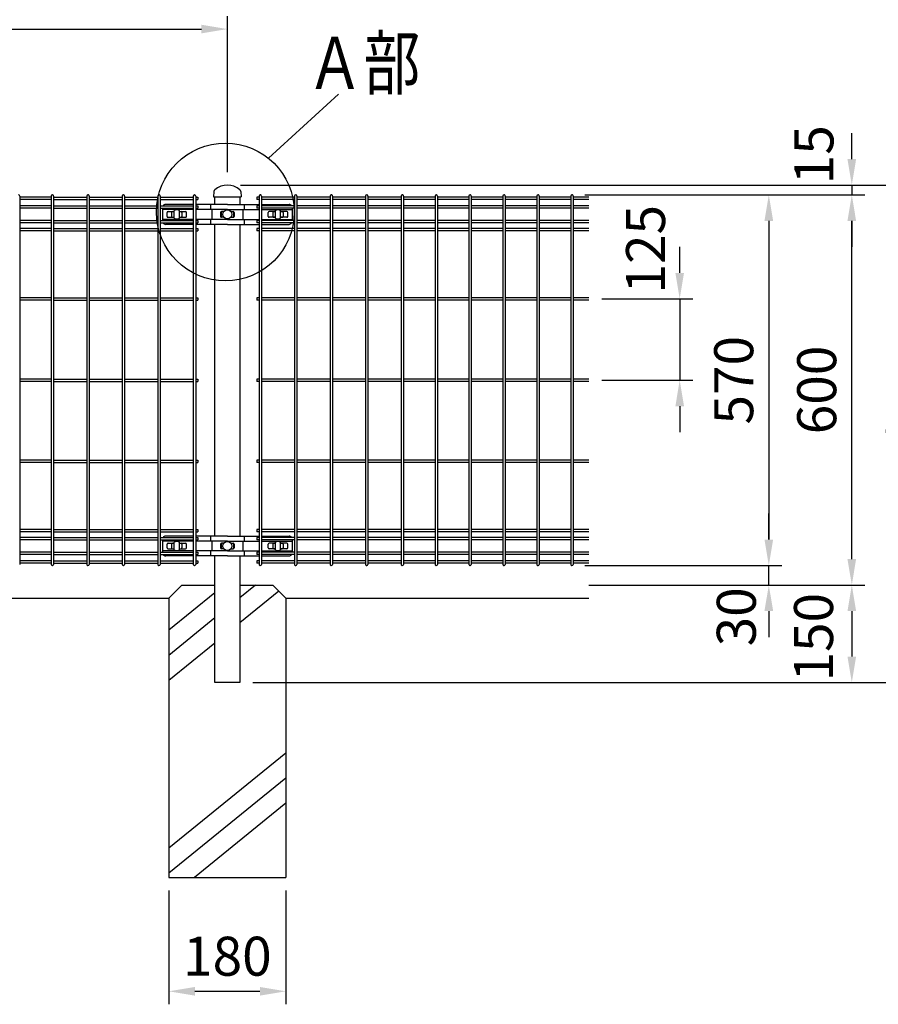
# Model space of a CAD drawing. Units: millimetres. Extents: x 1 to 7315, y 1 to 5280.
# Drawn here: x 2561 to 3881, y 2986 to 4500 of the extents above; entities that cross this region are included whole.
import ezdxf

# ---------------------------------------------------------------- set-up
doc = ezdxf.new("R2010")
doc.units = ezdxf.units.MM
doc.header["$LTSCALE"] = 200
doc.header["$PDMODE"] = 33
doc.header["$PDSIZE"] = 5
for name, color, linetype in [('HOJO', 8, 'Continuous'), ('MOJI', 6, 'Continuous'), ('SAISEN', 7, 'Continuous'), ('SJC', 1, 'Continuous'), ('SJC2', 7, 'Continuous'), ('SUNPOU', 4, 'Continuous')]:
    doc.layers.add(name, color=color, linetype=linetype)
doc.styles.add('EXT08', font='ROMANS', dxfattribs={"width": 0.8, "bigfont": 'EXTFONT'})
doc.styles.get("Standard").update_dxf_attribs({"font": 'arial.ttf'})
doc.dimstyles.new('SJC', dxfattribs={"dimtxt": 0.18, "dimasz": 0.18, "dimexe": 0.18, "dimexo": 0.0625, "dimgap": 0.09, "dimtad": 0, "dimtih": 1, "dimtoh": 1, "dimdec": 4, "dimzin": 0, "dimdsep": 46, "dimtxsty": 'Standard', "dimcen": 0.09, "dimadec": 0, "dimazin": 0, "dimtfac": 1, "dimtdec": 4, "dimtofl": 0, "dimtmove": 0, "dimatfit": 3, "dimfxl": 1, "dimtolj": 1, "dimtzin": 0, "dimarcsym": 0})

# ---------------------------------------------------------------- blocks, each defined once
blk = doc.blocks.new('*D15')
at = {"layer": 'DEFPOINTS', "color": 0}
for p in [(2880, 4485.5), (880, 4245.5), (2880, 4245.5)]:
    blk.add_point(p, dxfattribs=at)
at = {"layer": 'SUNPOU', "color": 0, "lineweight": -2}
for p, q in [((880, 4265.5), (880, 4505.5)), ((2880, 4265.5), (2880, 4505.5)), ((920, 4485.5), (2840, 4485.5))]:
    blk.add_line(p, q, dxfattribs=at)
at = {"layer": 'SUNPOU', "color": 0}
for points in [[(920, 4492.2), (920, 4478.9), (880, 4485.5)], [(2840, 4492.2), (2840, 4478.9), (2880, 4485.5)]]:
    blk.add_solid(points, dxfattribs=at)
at = {"layer": 'SUNPOU', "color": 0, "insert": (1880, 4539.5), "char_height": 60, "attachment_point": 5, "style": 'EXT08'}
blk.add_mtext('\\A1;2000', dxfattribs=at)
blk = doc.blocks.new('*D17')
at = {"layer": 'DEFPOINTS', "color": 0}
for p in [(3410.1, 4230.5), (3410.1, 3660.5), (3712.9, 3660.5)]:
    blk.add_point(p, dxfattribs=at)
at = {"layer": 'SUNPOU', "color": 0, "lineweight": -2}
for p, q in [((3430.1, 4230.5), (3732.9, 4230.5)), ((3712.9, 4190.5), (3712.9, 3700.5)), ((3430.1, 3660.5), (3732.9, 3660.5))]:
    blk.add_line(p, q, dxfattribs=at)
at = {"layer": 'SUNPOU', "color": 0}
for points in [[(3706.2, 4190.5), (3719.6, 4190.5), (3712.9, 4230.5)], [(3706.2, 3700.5), (3719.6, 3700.5), (3712.9, 3660.5)]]:
    blk.add_solid(points, dxfattribs=at)
at = {"layer": 'SUNPOU', "color": 0, "insert": (3658.9, 3945.5), "char_height": 60, "attachment_point": 5, "rotation": 90, "style": 'EXT08'}
blk.add_mtext('\\A1;570', dxfattribs=at)
blk = doc.blocks.new('*D18')
at = {"layer": 'DEFPOINTS', "color": 0}
for p in [(3410.1, 4230.5), (3840.6, 4230.5), (3416.2, 3630.5)]:
    blk.add_point(p, dxfattribs=at)
at = {"layer": 'SUNPOU', "color": 0, "lineweight": -2}
for p, q in [((3430.1, 4230.5), (3860.6, 4230.5)), ((3840.6, 3670.5), (3840.6, 4190.5)), ((3436.2, 3630.5), (3860.6, 3630.5))]:
    blk.add_line(p, q, dxfattribs=at)
at = {"layer": 'SUNPOU', "color": 0}
for points in [[(3833.9, 4190.5), (3847.2, 4190.5), (3840.6, 4230.5)], [(3833.9, 3670.5), (3847.2, 3670.5), (3840.6, 3630.5)]]:
    blk.add_solid(points, dxfattribs=at)
at = {"layer": 'SUNPOU', "color": 0, "insert": (3786.6, 3930.5), "char_height": 60, "attachment_point": 5, "rotation": 90, "style": 'EXT08'}
blk.add_mtext('\\A1;600', dxfattribs=at)
blk = doc.blocks.new('*D19')
at = {"layer": 'DEFPOINTS', "color": 0}
for p in [(2880, 4245.5), (3977.7, 4245.5), (2899.1, 3480.5)]:
    blk.add_point(p, dxfattribs=at)
at = {"layer": 'SUNPOU', "color": 0, "lineweight": -2}
for p, q in [((2900, 4245.5), (3997.7, 4245.5)), ((3977.7, 3520.5), (3977.7, 4205.5)), ((2919.1, 3480.5), (3997.7, 3480.5))]:
    blk.add_line(p, q, dxfattribs=at)
at = {"layer": 'SUNPOU', "color": 0}
for points in [[(3971, 4205.5), (3984.3, 4205.5), (3977.7, 4245.5)], [(3971, 3520.5), (3984.3, 3520.5), (3977.7, 3480.5)]]:
    blk.add_solid(points, dxfattribs=at)
at = {"layer": 'SUNPOU', "color": 0, "insert": (3923.7, 3863), "char_height": 60, "attachment_point": 5, "rotation": 90, "style": 'EXT08'}
blk.add_mtext('\\A1;765', dxfattribs=at)
blk = doc.blocks.new('*D20')
at = {"layer": 'DEFPOINTS', "color": 0}
for p in [(2880, 4245.5), (3410.1, 4230.5), (3840.6, 4230.5)]:
    blk.add_point(p, dxfattribs=at)
at = {"layer": 'SUNPOU', "color": 0, "lineweight": -2}
for p, q in [((3840.6, 4285.5), (3840.6, 4325.5)), ((2900, 4245.5), (3860.6, 4245.5)), ((3840.6, 4245.5), (3840.6, 4230.5)), ((3430.1, 4230.5), (3860.6, 4230.5)), ((3840.6, 4190.5), (3840.6, 4150.5))]:
    blk.add_line(p, q, dxfattribs=at)
at = {"layer": 'SUNPOU', "color": 0}
for points in [[(3833.9, 4285.5), (3847.2, 4285.5), (3840.6, 4245.5)], [(3833.9, 4190.5), (3847.2, 4190.5), (3840.6, 4230.5)]]:
    blk.add_solid(points, dxfattribs=at)
at = {"layer": 'SUNPOU', "color": 0, "insert": (3782.3, 4292.3), "char_height": 60, "attachment_point": 5, "rotation": 90, "style": 'EXT08'}
blk.add_mtext('\\A1;15', dxfattribs=at)
blk = doc.blocks.new('*D21')
at = {"layer": 'DEFPOINTS', "color": 0}
for p in [(3410.1, 3660.5), (3712.9, 3660.5), (3416.2, 3630.5)]:
    blk.add_point(p, dxfattribs=at)
at = {"layer": 'SUNPOU', "color": 0, "lineweight": -2}
for p, q in [((3712.9, 3700.5), (3712.9, 3740.5)), ((3430.1, 3660.5), (3732.9, 3660.5)), ((3712.9, 3630.5), (3712.9, 3660.5)), ((3436.2, 3630.5), (3732.9, 3630.5)), ((3712.9, 3590.5), (3712.9, 3550.5))]:
    blk.add_line(p, q, dxfattribs=at)
at = {"layer": 'SUNPOU', "color": 0}
for points in [[(3706.2, 3700.5), (3719.6, 3700.5), (3712.9, 3660.5)], [(3706.2, 3590.5), (3719.6, 3590.5), (3712.9, 3630.5)]]:
    blk.add_solid(points, dxfattribs=at)
at = {"layer": 'SUNPOU', "color": 0, "insert": (3662.9, 3581.6), "char_height": 60, "attachment_point": 5, "rotation": 90, "style": 'EXT08'}
blk.add_mtext('\\A1;30', dxfattribs=at)
blk = doc.blocks.new('*D22')
at = {"layer": 'DEFPOINTS', "color": 0}
for p in [(3416.2, 3630.5), (2899.1, 3480.5), (3840.6, 3480.5)]:
    blk.add_point(p, dxfattribs=at)
at = {"layer": 'SUNPOU', "color": 0, "lineweight": -2}
for p, q in [((3436.2, 3630.5), (3860.6, 3630.5)), ((3840.6, 3590.5), (3840.6, 3520.5)), ((2919.1, 3480.5), (3860.6, 3480.5))]:
    blk.add_line(p, q, dxfattribs=at)
at = {"layer": 'SUNPOU', "color": 0}
for points in [[(3833.9, 3590.5), (3847.2, 3590.5), (3840.6, 3630.5)], [(3833.9, 3520.5), (3847.2, 3520.5), (3840.6, 3480.5)]]:
    blk.add_solid(points, dxfattribs=at)
at = {"layer": 'SUNPOU', "color": 0, "insert": (3781.7, 3550.3), "char_height": 60, "attachment_point": 5, "rotation": 90, "style": 'EXT08'}
blk.add_mtext('\\A1;150', dxfattribs=at)
blk = doc.blocks.new('*D23')
at = {"layer": 'DEFPOINTS', "color": 0}
for p in [(2790, 3180.5), (2970, 3180.5), (2970, 3005.7)]:
    blk.add_point(p, dxfattribs=at)
at = {"layer": 'SUNPOU', "color": 0, "lineweight": -2}
for p, q in [((2790, 3160.5), (2790, 2985.7)), ((2970, 3160.5), (2970, 2985.7)), ((2830, 3005.7), (2930, 3005.7))]:
    blk.add_line(p, q, dxfattribs=at)
at = {"layer": 'SUNPOU', "color": 0}
for points in [[(2830, 3012.4), (2830, 2999.1), (2790, 3005.7)], [(2930, 3012.4), (2930, 2999.1), (2970, 3005.7)]]:
    blk.add_solid(points, dxfattribs=at)
at = {"layer": 'SUNPOU', "color": 0, "insert": (2880, 3059.7), "char_height": 60, "attachment_point": 5, "style": 'EXT08'}
blk.add_mtext('\\A1;180', dxfattribs=at)
blk = doc.blocks.new('*D28')
at = {"layer": 'DEFPOINTS', "color": 0}
for p in [(3436.2, 4070.5), (3436.2, 3945.5), (3575.8, 3945.5)]:
    blk.add_point(p, dxfattribs=at)
at = {"layer": 'SUNPOU', "color": 0, "lineweight": -2}
for p, q in [((3575.8, 4110.5), (3575.8, 4150.5)), ((3456.2, 4070.5), (3595.8, 4070.5)), ((3575.8, 4070.5), (3575.8, 3945.5)), ((3456.2, 3945.5), (3595.8, 3945.5)), ((3575.8, 3905.5), (3575.8, 3865.5))]:
    blk.add_line(p, q, dxfattribs=at)
at = {"layer": 'SUNPOU', "color": 0}
for points in [[(3569.2, 4110.5), (3582.5, 4110.5), (3575.8, 4070.5)], [(3569.2, 3905.5), (3582.5, 3905.5), (3575.8, 3945.5)]]:
    blk.add_solid(points, dxfattribs=at)
at = {"layer": 'SUNPOU', "color": 0, "insert": (3523.3, 4146.9), "char_height": 60, "attachment_point": 5, "rotation": 90, "style": 'EXT08'}
blk.add_mtext('\\A1;125', dxfattribs=at)

msp = doc.modelspace()

# ---------------------------------------------------------------- linework, layer by layer
at = {"layer": 'HOJO'}
for p, q in [((2810.002, 3630.52), (2790.002, 3610.52)), ((2810.002, 3630.52), (2860.952, 3630.52)), ((2899.052, 3630.52), (2950.002, 3630.52)), ((2923.261, 3630.52), (2899.052, 3610.846)), ((2959.339, 3621.182), (2899.052, 3572.188)), ((2970.002, 3610.52), (2950.002, 3630.52)), ((970.002, 3610.52), (2790.002, 3610.52)), ((2860.952, 3618.54), (2790.002, 3560.881)), ((2790.002, 3610.52), (2790.002, 3180.52)), ((2970.002, 3610.52), (2970.002, 3180.52)), ((2970.002, 3610.52), (3436.219, 3610.52)), ((2860.952, 3579.883), (2790.002, 3522.223)), ((2860.952, 3541.225), (2790.002, 3483.566)), ((2970.002, 3372.131), (2790.002, 3225.849)), ((2970.002, 3333.474), (2790.002, 3187.192)), ((2970.002, 3294.816), (2829.36, 3180.52)), ((2790.002, 3180.52), (2970.002, 3180.52))]:
    msp.add_line(p, q, dxfattribs=at)
at = {"layer": 'MOJI'}
for p, q in [((2798.182, 4194.775), (2798.182, 4206.264)), ((2806.182, 4194.775), (2806.182, 4206.264)), ((2953.822, 4194.775), (2953.822, 4206.264)), ((2961.822, 4194.775), (2961.822, 4206.264)), ((2798.182, 3684.775), (2798.182, 3696.264)), ((2806.182, 3684.775), (2806.182, 3696.264)), ((2953.822, 3684.775), (2953.822, 3696.264)), ((2961.822, 3684.775), (2961.822, 3696.264))]:
    msp.add_line(p, q, dxfattribs=at)
for centre in [(2880.002, 4200.52), (2880.002, 3690.52)]:
    msp.add_circle(centre, 7, dxfattribs=at)
for centre, start, end in [((2802.182, 4200.52), 55.150095, 124.849905), ((2802.182, 4200.52), 235.150095, 304.849905), ((2957.822, 4200.52), 55.150095, 124.849905), ((2957.822, 4200.52), 235.150095, 304.849905), ((2802.182, 3690.52), 55.150095, 124.849905), ((2957.822, 3690.52), 55.150095, 124.849905), ((2802.182, 3690.52), 235.150095, 304.849905), ((2957.822, 3690.52), 235.150095, 304.849905)]:
    msp.add_arc(centre, 7, start, end, dxfattribs=at)
at = {"layer": 'SAISEN'}
for p, q in [((2794.182, 4203.52), (2794.182, 4197.52)), ((2795.682, 4205.02), (2798.182, 4205.02)), ((2795.682, 4196.02), (2798.182, 4196.02)), ((2806.182, 4205.02), (2808.682, 4205.02)), ((2806.182, 4196.02), (2808.682, 4196.02)), ((2810.182, 4203.52), (2810.182, 4197.52)), ((2949.822, 4203.52), (2949.822, 4197.52)), ((2951.322, 4205.02), (2953.822, 4205.02)), ((2951.322, 4196.02), (2953.822, 4196.02)), ((2961.822, 4205.02), (2964.322, 4205.02)), ((2961.822, 4196.02), (2964.322, 4196.02)), ((2965.822, 4203.52), (2965.822, 4197.52)), ((2795.682, 3695.02), (2798.182, 3695.02)), ((2806.182, 3695.02), (2808.682, 3695.02)), ((2951.322, 3695.02), (2953.822, 3695.02)), ((2961.822, 3695.02), (2964.322, 3695.02)), ((2794.182, 3693.52), (2794.182, 3687.52)), ((2795.682, 3686.02), (2798.182, 3686.02)), ((2806.182, 3686.02), (2808.682, 3686.02)), ((2810.182, 3693.52), (2810.182, 3687.52)), ((2949.822, 3693.52), (2949.822, 3687.52)), ((2951.322, 3686.02), (2953.822, 3686.02)), ((2961.822, 3686.02), (2964.322, 3686.02)), ((2965.822, 3693.52), (2965.822, 3687.52))]:
    msp.add_line(p, q, dxfattribs=at)
for centre, start, end in [((2795.682, 4203.52), 90, 180), ((2795.682, 4197.52), 180, 270), ((2808.682, 4203.52), 0, 90), ((2808.682, 4197.52), 270, 0), ((2951.322, 4203.52), 90, 180), ((2951.322, 4197.52), 180, 270), ((2964.322, 4203.52), 0, 90), ((2964.322, 4197.52), 270, 0), ((2795.682, 3693.52), 90, 180), ((2808.682, 3693.52), 0, 90), ((2951.322, 3693.52), 90, 180), ((2964.322, 3693.52), 0, 90), ((2795.682, 3687.52), 180, 270), ((2808.682, 3687.52), 270, 0), ((2951.322, 3687.52), 180, 270), ((2964.322, 3687.52), 270, 0)]:
    msp.add_arc(centre, 1.5, start, end, dxfattribs=at)
at = {"layer": 'SJC'}
for p, q in [((2560.532, 4228.72), (2560.532, 3662.32)), ((2609.146, 4226.92), (2560.532, 4226.92)), ((2609.146, 4228.72), (2609.146, 3662.32)), ((2610.946, 4230.52), (2610.946, 4230.52)), ((2612.746, 4228.72), (2612.746, 3662.32)), ((2612.746, 4226.92), (2663.771, 4226.92)), ((2663.771, 4228.72), (2663.771, 3662.32)), ((2665.571, 4230.52), (2665.571, 4230.52)), ((2667.371, 4228.72), (2667.371, 3662.32)), ((2667.371, 4226.92), (2718.396, 4226.92)), ((2718.396, 4228.72), (2718.396, 3662.32)), ((2720.196, 4230.52), (2720.196, 4230.52)), ((2721.996, 4228.72), (2721.996, 3662.32)), ((2721.996, 4226.92), (2773.021, 4226.92)), ((2773.021, 4228.72), (2773.021, 3662.32)), ((2774.821, 4230.52), (2774.821, 4230.52)), ((2776.621, 4228.72), (2776.621, 3662.32)), ((2776.621, 4226.92), (2827.646, 4226.92)), ((2827.646, 4228.72), (2827.646, 3662.32)), ((2829.446, 4230.52), (2829.446, 4230.52)), ((2831.246, 4228.72), (2831.246, 3662.32)), ((2831.246, 4226.92), (2834.446, 4226.92)), ((2834.446, 4226.92), (2834.446, 4223.32)), ((2859.243, 4235.641), (2858.702, 4227.52)), ((2858.702, 4227.52), (2901.302, 4227.52)), ((2860.952, 4215.833), (2860.952, 4227.52)), ((2860.952, 4227.52), (2899.052, 4227.52)), ((2899.052, 4227.52), (2899.052, 4215.833)), ((2900.76, 4235.641), (2901.302, 4227.52)), ((2925.562, 4226.92), (2925.562, 4223.32)), ((2928.762, 4226.92), (2925.562, 4226.92)), ((2928.762, 4228.72), (2928.762, 3662.32)), ((2930.562, 4230.52), (2930.562, 4230.52)), ((2932.362, 4228.72), (2932.362, 3662.32)), ((2983.387, 4226.92), (2932.362, 4226.92)), ((2983.387, 4228.72), (2983.387, 3662.32)), ((2985.187, 4230.52), (2985.187, 4230.52)), ((2986.987, 4228.72), (2986.987, 3662.32)), ((3038.012, 4226.92), (2986.987, 4226.92)), ((3038.012, 4228.72), (3038.012, 3662.32)), ((3039.812, 4230.52), (3039.812, 4230.52)), ((3041.612, 4228.72), (3041.612, 3662.32)), ((3092.637, 4226.92), (3041.612, 4226.92)), ((3092.637, 4228.72), (3092.637, 3662.32)), ((3094.437, 4230.52), (3094.437, 4230.52)), ((3096.237, 4228.72), (3096.237, 3662.32)), ((3147.262, 4226.92), (3096.237, 4226.92)), ((3147.262, 4228.72), (3147.262, 3662.32)), ((3149.062, 4230.52), (3149.062, 4230.52)), ((3150.862, 4228.72), (3150.862, 3662.32)), ((3199.476, 4226.92), (3150.862, 4226.92)), ((3199.472, 4228.72), (3199.472, 3662.32)), ((3201.272, 4230.52), (3201.272, 4230.52)), ((3203.072, 4228.72), (3203.072, 3662.32)), ((3251.686, 4226.92), (3203.072, 4226.92)), ((3251.682, 4228.72), (3251.682, 3662.32)), ((3253.482, 4230.52), (3253.482, 4230.52)), ((3255.282, 4228.72), (3255.282, 3662.32)), ((3303.896, 4226.92), (3255.282, 4226.92)), ((3303.892, 4228.72), (3303.892, 3662.32)), ((3305.692, 4230.52), (3305.692, 4230.52)), ((3307.492, 4228.72), (3307.492, 3662.32)), ((3356.106, 4226.92), (3307.492, 4226.92)), ((3356.102, 4228.72), (3356.102, 3662.32)), ((3357.902, 4230.52), (3357.902, 4230.52)), ((3359.702, 4228.72), (3359.702, 3662.32)), ((3408.316, 4226.92), (3359.702, 4226.92)), ((3408.312, 4228.72), (3408.312, 3662.32)), ((3410.112, 4230.52), (3410.112, 4230.52)), ((3411.912, 4228.72), (3411.912, 3662.32)), ((3436.219, 4226.92), (3411.912, 4226.92)), ((2609.146, 4223.32), (2560.532, 4223.32)), ((2609.146, 4213.72), (2560.532, 4213.72)), ((2609.146, 4210.12), (2560.532, 4210.12)), ((2612.746, 4223.32), (2663.771, 4223.32)), ((2612.746, 4213.72), (2663.771, 4213.72)), ((2612.746, 4210.12), (2663.771, 4210.12)), ((2667.371, 4223.32), (2718.396, 4223.32)), ((2667.371, 4213.72), (2718.396, 4213.72)), ((2667.371, 4210.12), (2718.396, 4210.12)), ((2721.996, 4223.32), (2773.021, 4223.32)), ((2721.996, 4213.72), (2773.021, 4213.72)), ((2721.996, 4210.12), (2773.021, 4210.12)), ((2776.621, 4223.32), (2827.646, 4223.32)), ((2776.621, 4213.72), (2827.646, 4213.72)), ((2776.621, 4210.12), (2827.646, 4210.12)), ((2831.246, 4223.32), (2834.446, 4223.32)), ((2831.246, 4213.72), (2834.446, 4213.72)), ((2831.246, 4210.12), (2834.446, 4210.12)), ((2834.446, 4213.72), (2834.446, 4210.12)), ((2928.762, 4223.32), (2925.562, 4223.32)), ((2925.562, 4213.72), (2925.562, 4210.12)), ((2928.762, 4213.72), (2925.562, 4213.72)), ((2928.762, 4210.12), (2925.562, 4210.12)), ((2983.387, 4223.32), (2932.362, 4223.32)), ((2983.387, 4213.72), (2932.362, 4213.72)), ((2983.387, 4210.12), (2932.362, 4210.12)), ((3038.012, 4223.32), (2986.987, 4223.32)), ((3038.012, 4213.72), (2986.987, 4213.72)), ((3038.012, 4210.12), (2986.987, 4210.12)), ((3092.637, 4223.32), (3041.612, 4223.32)), ((3092.637, 4213.72), (3041.612, 4213.72)), ((3092.637, 4210.12), (3041.612, 4210.12)), ((3147.262, 4223.32), (3096.237, 4223.32)), ((3147.262, 4213.72), (3096.237, 4213.72)), ((3147.262, 4210.12), (3096.237, 4210.12)), ((3199.476, 4223.32), (3150.862, 4223.32)), ((3199.476, 4213.72), (3150.862, 4213.72)), ((3199.476, 4210.12), (3150.862, 4210.12)), ((3251.686, 4223.32), (3203.072, 4223.32)), ((3251.686, 4213.72), (3203.072, 4213.72)), ((3251.686, 4210.12), (3203.072, 4210.12)), ((3303.896, 4223.32), (3255.282, 4223.32)), ((3303.896, 4213.72), (3255.282, 4213.72)), ((3303.896, 4210.12), (3255.282, 4210.12)), ((3356.106, 4223.32), (3307.492, 4223.32)), ((3356.106, 4213.72), (3307.492, 4213.72)), ((3356.106, 4210.12), (3307.492, 4210.12)), ((3408.316, 4223.32), (3359.702, 4223.32)), ((3408.316, 4213.72), (3359.702, 4213.72)), ((3408.316, 4210.12), (3359.702, 4210.12)), ((3436.219, 4223.32), (3411.912, 4223.32)), ((3436.219, 4213.72), (3411.912, 4213.72)), ((3436.219, 4210.12), (3411.912, 4210.12)), ((2609.146, 4190.92), (2560.532, 4190.92)), ((2609.146, 4187.32), (2560.532, 4187.32)), ((2612.746, 4190.92), (2663.771, 4190.92)), ((2612.746, 4187.32), (2663.771, 4187.32)), ((2667.371, 4190.92), (2718.396, 4190.92)), ((2667.371, 4187.32), (2718.396, 4187.32)), ((2721.996, 4190.92), (2773.021, 4190.92)), ((2721.996, 4187.32), (2773.021, 4187.32)), ((2776.621, 4190.92), (2827.646, 4190.92)), ((2776.621, 4187.32), (2827.646, 4187.32)), ((2831.246, 4190.92), (2834.446, 4190.92)), ((2831.246, 4187.32), (2834.446, 4187.32)), ((2834.446, 4190.92), (2834.446, 4187.32)), ((2860.952, 4058.126), (2860.952, 4185.206)), ((2899.052, 4185.206), (2899.052, 4058.126)), ((2925.562, 4190.92), (2925.562, 4187.32)), ((2928.762, 4190.92), (2925.562, 4190.92)), ((2928.762, 4187.32), (2925.562, 4187.32)), ((2983.387, 4190.92), (2932.362, 4190.92)), ((2983.387, 4187.32), (2932.362, 4187.32)), ((3038.012, 4190.92), (2986.987, 4190.92)), ((3038.012, 4187.32), (2986.987, 4187.32)), ((3092.637, 4190.92), (3041.612, 4190.92)), ((3092.637, 4187.32), (3041.612, 4187.32)), ((3147.262, 4190.92), (3096.237, 4190.92)), ((3147.262, 4187.32), (3096.237, 4187.32)), ((3199.476, 4190.92), (3150.862, 4190.92)), ((3199.476, 4187.32), (3150.862, 4187.32)), ((3251.686, 4190.92), (3203.072, 4190.92)), ((3251.686, 4187.32), (3203.072, 4187.32)), ((3303.896, 4190.92), (3255.282, 4190.92)), ((3303.896, 4187.32), (3255.282, 4187.32)), ((3356.106, 4190.92), (3307.492, 4190.92)), ((3356.106, 4187.32), (3307.492, 4187.32)), ((3408.316, 4190.92), (3359.702, 4190.92)), ((3408.316, 4187.32), (3359.702, 4187.32)), ((3436.219, 4190.92), (3411.912, 4190.92)), ((3436.219, 4187.32), (3411.912, 4187.32)), ((2609.146, 4178.776), (2560.532, 4178.776)), ((2609.146, 4175.176), (2560.532, 4175.176)), ((2612.746, 4178.776), (2663.771, 4178.776)), ((2612.746, 4175.176), (2663.771, 4175.176)), ((2667.371, 4178.776), (2718.396, 4178.776)), ((2667.371, 4175.176), (2718.396, 4175.176)), ((2721.996, 4178.776), (2773.021, 4178.776)), ((2721.996, 4175.176), (2773.021, 4175.176)), ((2776.621, 4178.776), (2827.646, 4178.776)), ((2776.621, 4175.176), (2827.646, 4175.176)), ((2831.246, 4178.776), (2834.446, 4178.776)), ((2831.246, 4175.176), (2834.446, 4175.176)), ((2834.446, 4178.776), (2834.446, 4175.176)), ((2925.562, 4178.776), (2925.562, 4175.176)), ((2928.762, 4178.776), (2925.562, 4178.776)), ((2928.762, 4175.176), (2925.562, 4175.176)), ((2983.387, 4178.776), (2932.362, 4178.776)), ((2983.387, 4175.176), (2932.362, 4175.176)), ((3038.012, 4178.776), (2986.987, 4178.776)), ((3038.012, 4175.176), (2986.987, 4175.176)), ((3092.637, 4178.776), (3041.612, 4178.776)), ((3092.637, 4175.176), (3041.612, 4175.176)), ((3147.262, 4178.776), (3096.237, 4178.776)), ((3147.262, 4175.176), (3096.237, 4175.176)), ((3199.476, 4178.776), (3150.862, 4178.776)), ((3199.476, 4175.176), (3150.862, 4175.176)), ((3251.686, 4178.776), (3203.072, 4178.776)), ((3251.686, 4175.176), (3203.072, 4175.176)), ((3303.896, 4178.776), (3255.282, 4178.776)), ((3303.896, 4175.176), (3255.282, 4175.176)), ((3356.106, 4178.776), (3307.492, 4178.776)), ((3356.106, 4175.176), (3307.492, 4175.176)), ((3408.316, 4178.776), (3359.702, 4178.776)), ((3408.316, 4175.176), (3359.702, 4175.176)), ((3436.219, 4178.776), (3411.912, 4178.776)), ((3436.219, 4175.176), (3411.912, 4175.176)), ((2609.146, 4072.32), (2560.532, 4072.32)), ((2609.146, 4068.72), (2560.532, 4068.72)), ((2612.746, 4072.32), (2663.771, 4072.32)), ((2612.746, 4068.72), (2663.771, 4068.72)), ((2667.371, 4072.32), (2718.396, 4072.32)), ((2667.371, 4068.72), (2718.396, 4068.72)), ((2721.996, 4072.32), (2773.021, 4072.32)), ((2721.996, 4068.72), (2773.021, 4068.72)), ((2776.621, 4072.32), (2827.646, 4072.32)), ((2776.621, 4068.72), (2827.646, 4068.72)), ((2831.246, 4072.32), (2834.446, 4072.32)), ((2831.246, 4068.72), (2834.446, 4068.72)), ((2834.446, 4072.32), (2834.446, 4068.72)), ((2860.952, 3705.833), (2860.952, 4058.126)), ((2899.052, 4058.126), (2899.052, 3705.833)), ((2925.562, 4072.32), (2925.562, 4068.72)), ((2928.762, 4072.32), (2925.562, 4072.32)), ((2928.762, 4068.72), (2925.562, 4068.72)), ((2983.387, 4072.32), (2932.362, 4072.32)), ((2983.387, 4068.72), (2932.362, 4068.72)), ((3038.012, 4072.32), (2986.987, 4072.32)), ((3038.012, 4068.72), (2986.987, 4068.72)), ((3092.637, 4072.32), (3041.612, 4072.32)), ((3092.637, 4068.72), (3041.612, 4068.72)), ((3147.262, 4072.32), (3096.237, 4072.32)), ((3147.262, 4068.72), (3096.237, 4068.72)), ((3199.476, 4072.32), (3150.862, 4072.32)), ((3199.476, 4068.72), (3150.862, 4068.72)), ((3251.686, 4072.32), (3203.072, 4072.32)), ((3251.686, 4068.72), (3203.072, 4068.72)), ((3303.896, 4072.32), (3255.282, 4072.32)), ((3303.896, 4068.72), (3255.282, 4068.72)), ((3356.106, 4072.32), (3307.492, 4072.32)), ((3356.106, 4068.72), (3307.492, 4068.72)), ((3408.316, 4072.32), (3359.702, 4072.32)), ((3408.316, 4068.72), (3359.702, 4068.72)), ((3436.219, 4072.32), (3411.912, 4072.32)), ((3436.219, 4068.72), (3411.912, 4068.72)), ((2609.146, 3947.32), (2560.532, 3947.32)), ((2609.146, 3943.72), (2560.532, 3943.72)), ((2612.746, 3947.32), (2663.771, 3947.32)), ((2612.746, 3943.72), (2663.771, 3943.72)), ((2667.371, 3947.32), (2718.396, 3947.32)), ((2667.371, 3943.72), (2718.396, 3943.72)), ((2721.996, 3947.32), (2773.021, 3947.32)), ((2721.996, 3943.72), (2773.021, 3943.72)), ((2776.621, 3947.32), (2827.646, 3947.32)), ((2776.621, 3943.72), (2827.646, 3943.72)), ((2831.246, 3947.32), (2834.446, 3947.32)), ((2831.246, 3943.72), (2834.446, 3943.72)), ((2834.446, 3947.32), (2834.446, 3943.72)), ((2925.562, 3947.32), (2925.562, 3943.72)), ((2928.762, 3947.32), (2925.562, 3947.32)), ((2928.762, 3943.72), (2925.562, 3943.72)), ((2983.387, 3947.32), (2932.362, 3947.32)), ((2983.387, 3943.72), (2932.362, 3943.72)), ((3038.012, 3947.32), (2986.987, 3947.32)), ((3038.012, 3943.72), (2986.987, 3943.72)), ((3092.637, 3947.32), (3041.612, 3947.32)), ((3092.637, 3943.72), (3041.612, 3943.72)), ((3147.262, 3947.32), (3096.237, 3947.32)), ((3147.262, 3943.72), (3096.237, 3943.72)), ((3199.476, 3947.32), (3150.862, 3947.32)), ((3199.476, 3943.72), (3150.862, 3943.72)), ((3251.686, 3947.32), (3203.072, 3947.32)), ((3251.686, 3943.72), (3203.072, 3943.72)), ((3303.896, 3947.32), (3255.282, 3947.32)), ((3303.896, 3943.72), (3255.282, 3943.72)), ((3356.106, 3947.32), (3307.492, 3947.32)), ((3356.106, 3943.72), (3307.492, 3943.72)), ((3408.316, 3947.32), (3359.702, 3947.32)), ((3408.316, 3943.72), (3359.702, 3943.72)), ((3436.219, 3947.32), (3411.912, 3947.32)), ((3436.219, 3943.72), (3411.912, 3943.72)), ((2609.146, 3822.32), (2560.532, 3822.32)), ((2609.146, 3818.72), (2560.532, 3818.72)), ((2612.746, 3822.32), (2663.771, 3822.32)), ((2612.746, 3818.72), (2663.771, 3818.72)), ((2667.371, 3822.32), (2718.396, 3822.32)), ((2667.371, 3818.72), (2718.396, 3818.72)), ((2721.996, 3822.32), (2773.021, 3822.32)), ((2721.996, 3818.72), (2773.021, 3818.72)), ((2776.621, 3822.32), (2827.646, 3822.32)), ((2776.621, 3818.72), (2827.646, 3818.72)), ((2831.246, 3822.32), (2834.446, 3822.32)), ((2831.246, 3818.72), (2834.446, 3818.72)), ((2834.446, 3822.32), (2834.446, 3818.72)), ((2925.562, 3822.32), (2925.562, 3818.72)), ((2928.762, 3822.32), (2925.562, 3822.32)), ((2928.762, 3818.72), (2925.562, 3818.72)), ((2983.387, 3822.32), (2932.362, 3822.32)), ((2983.387, 3818.72), (2932.362, 3818.72)), ((3038.012, 3822.32), (2986.987, 3822.32)), ((3038.012, 3818.72), (2986.987, 3818.72)), ((3092.637, 3822.32), (3041.612, 3822.32)), ((3092.637, 3818.72), (3041.612, 3818.72)), ((3147.262, 3822.32), (3096.237, 3822.32)), ((3147.262, 3818.72), (3096.237, 3818.72)), ((3199.476, 3822.32), (3150.862, 3822.32)), ((3199.476, 3818.72), (3150.862, 3818.72)), ((3251.686, 3822.32), (3203.072, 3822.32)), ((3251.686, 3818.72), (3203.072, 3818.72)), ((3303.896, 3822.32), (3255.282, 3822.32)), ((3303.896, 3818.72), (3255.282, 3818.72)), ((3356.106, 3822.32), (3307.492, 3822.32)), ((3356.106, 3818.72), (3307.492, 3818.72)), ((3408.316, 3822.32), (3359.702, 3822.32)), ((3408.316, 3818.72), (3359.702, 3818.72)), ((3436.219, 3822.32), (3411.912, 3822.32)), ((3436.219, 3818.72), (3411.912, 3818.72)), ((2609.146, 3715.864), (2560.532, 3715.864)), ((2609.146, 3712.264), (2560.532, 3712.264)), ((2612.746, 3715.864), (2663.771, 3715.864)), ((2612.746, 3712.264), (2663.771, 3712.264)), ((2667.371, 3715.864), (2718.396, 3715.864)), ((2667.371, 3712.264), (2718.396, 3712.264)), ((2721.996, 3715.864), (2773.021, 3715.864)), ((2721.996, 3712.264), (2773.021, 3712.264)), ((2776.621, 3715.864), (2827.646, 3715.864)), ((2776.621, 3712.264), (2827.646, 3712.264)), ((2831.246, 3715.864), (2834.446, 3715.864)), ((2831.246, 3712.264), (2834.446, 3712.264)), ((2834.446, 3715.864), (2834.446, 3712.264)), ((2925.562, 3715.864), (2925.562, 3712.264)), ((2928.762, 3715.864), (2925.562, 3715.864)), ((2928.762, 3712.264), (2925.562, 3712.264)), ((2983.387, 3715.864), (2932.362, 3715.864)), ((2983.387, 3712.264), (2932.362, 3712.264)), ((3038.012, 3715.864), (2986.987, 3715.864)), ((3038.012, 3712.264), (2986.987, 3712.264)), ((3092.637, 3715.864), (3041.612, 3715.864)), ((3092.637, 3712.264), (3041.612, 3712.264)), ((3147.262, 3715.864), (3096.237, 3715.864)), ((3147.262, 3712.264), (3096.237, 3712.264)), ((3199.476, 3715.864), (3150.862, 3715.864)), ((3199.476, 3712.264), (3150.862, 3712.264)), ((3251.686, 3715.864), (3203.072, 3715.864)), ((3251.686, 3712.264), (3203.072, 3712.264)), ((3303.896, 3715.864), (3255.282, 3715.864)), ((3303.896, 3712.264), (3255.282, 3712.264)), ((3356.106, 3715.864), (3307.492, 3715.864)), ((3356.106, 3712.264), (3307.492, 3712.264)), ((3408.316, 3715.864), (3359.702, 3715.864)), ((3408.316, 3712.264), (3359.702, 3712.264)), ((3436.219, 3715.864), (3411.912, 3715.864)), ((3436.219, 3712.264), (3411.912, 3712.264)), ((2609.146, 3703.72), (2560.532, 3703.72)), ((2609.146, 3700.12), (2560.532, 3700.12)), ((2612.746, 3703.72), (2663.771, 3703.72)), ((2612.746, 3700.12), (2663.771, 3700.12)), ((2667.371, 3703.72), (2718.396, 3703.72)), ((2667.371, 3700.12), (2718.396, 3700.12)), ((2721.996, 3703.72), (2773.021, 3703.72)), ((2721.996, 3700.12), (2773.021, 3700.12)), ((2776.621, 3703.72), (2827.646, 3703.72)), ((2776.621, 3700.12), (2827.646, 3700.12)), ((2831.246, 3703.72), (2834.446, 3703.72)), ((2831.246, 3700.12), (2834.446, 3700.12)), ((2834.446, 3703.72), (2834.446, 3700.12)), ((2925.562, 3703.72), (2925.562, 3700.12)), ((2928.762, 3703.72), (2925.562, 3703.72)), ((2928.762, 3700.12), (2925.562, 3700.12)), ((2983.387, 3703.72), (2932.362, 3703.72)), ((2983.387, 3700.12), (2932.362, 3700.12)), ((3038.012, 3703.72), (2986.987, 3703.72)), ((3038.012, 3700.12), (2986.987, 3700.12)), ((3092.637, 3703.72), (3041.612, 3703.72)), ((3092.637, 3700.12), (3041.612, 3700.12)), ((3147.262, 3703.72), (3096.237, 3703.72)), ((3147.262, 3700.12), (3096.237, 3700.12)), ((3199.476, 3703.72), (3150.862, 3703.72)), ((3199.476, 3700.12), (3150.862, 3700.12)), ((3251.686, 3703.72), (3203.072, 3703.72)), ((3251.686, 3700.12), (3203.072, 3700.12)), ((3303.896, 3703.72), (3255.282, 3703.72)), ((3303.896, 3700.12), (3255.282, 3700.12)), ((3356.106, 3703.72), (3307.492, 3703.72)), ((3356.106, 3700.12), (3307.492, 3700.12)), ((3408.316, 3703.72), (3359.702, 3703.72)), ((3408.316, 3700.12), (3359.702, 3700.12)), ((3436.219, 3703.72), (3411.912, 3703.72)), ((3436.219, 3700.12), (3411.912, 3700.12)), ((2609.146, 3680.92), (2560.532, 3680.92)), ((2612.746, 3680.92), (2663.771, 3680.92)), ((2667.371, 3680.92), (2718.396, 3680.92)), ((2721.996, 3680.92), (2773.021, 3680.92)), ((2776.621, 3680.92), (2827.646, 3680.92)), ((2831.246, 3680.92), (2834.446, 3680.92)), ((2834.446, 3680.92), (2834.446, 3677.32)), ((2925.562, 3680.92), (2925.562, 3677.32)), ((2928.762, 3680.92), (2925.562, 3680.92)), ((2983.387, 3680.92), (2932.362, 3680.92)), ((3038.012, 3680.92), (2986.987, 3680.92)), ((3092.637, 3680.92), (3041.612, 3680.92)), ((3147.262, 3680.92), (3096.237, 3680.92)), ((3199.476, 3680.92), (3150.862, 3680.92)), ((3251.686, 3680.92), (3203.072, 3680.92)), ((3303.896, 3680.92), (3255.282, 3680.92)), ((3356.106, 3680.92), (3307.492, 3680.92)), ((3408.316, 3680.92), (3359.702, 3680.92)), ((3436.219, 3680.92), (3411.912, 3680.92)), ((2609.146, 3677.32), (2560.532, 3677.32)), ((2609.146, 3667.72), (2560.532, 3667.72)), ((2612.746, 3677.32), (2663.771, 3677.32)), ((2612.746, 3667.72), (2663.771, 3667.72)), ((2667.371, 3677.32), (2718.396, 3677.32)), ((2667.371, 3667.72), (2718.396, 3667.72)), ((2721.996, 3677.32), (2773.021, 3677.32)), ((2721.996, 3667.72), (2773.021, 3667.72)), ((2776.621, 3677.32), (2827.646, 3677.32)), ((2776.621, 3667.72), (2827.646, 3667.72)), ((2831.246, 3677.32), (2834.446, 3677.32)), ((2831.246, 3667.72), (2834.446, 3667.72)), ((2834.446, 3667.72), (2834.446, 3664.12)), ((2860.952, 3480.52), (2860.952, 3675.206)), ((2899.052, 3675.206), (2899.052, 3480.52)), ((2928.762, 3677.32), (2925.562, 3677.32)), ((2925.562, 3667.72), (2925.562, 3664.12)), ((2928.762, 3667.72), (2925.562, 3667.72)), ((2983.387, 3677.32), (2932.362, 3677.32)), ((2983.387, 3667.72), (2932.362, 3667.72)), ((3038.012, 3677.32), (2986.987, 3677.32)), ((3038.012, 3667.72), (2986.987, 3667.72)), ((3092.637, 3677.32), (3041.612, 3677.32)), ((3092.637, 3667.72), (3041.612, 3667.72)), ((3147.262, 3677.32), (3096.237, 3677.32)), ((3147.262, 3667.72), (3096.237, 3667.72)), ((3199.476, 3677.32), (3150.862, 3677.32)), ((3199.476, 3667.72), (3150.862, 3667.72)), ((3251.686, 3677.32), (3203.072, 3677.32)), ((3251.686, 3667.72), (3203.072, 3667.72)), ((3303.896, 3677.32), (3255.282, 3677.32)), ((3303.896, 3667.72), (3255.282, 3667.72)), ((3356.106, 3677.32), (3307.492, 3677.32)), ((3356.106, 3667.72), (3307.492, 3667.72)), ((3408.316, 3677.32), (3359.702, 3677.32)), ((3408.316, 3667.72), (3359.702, 3667.72)), ((3436.219, 3677.32), (3411.912, 3677.32)), ((3436.219, 3667.72), (3411.912, 3667.72)), ((2609.146, 3664.12), (2560.532, 3664.12)), ((2610.946, 3660.52), (2610.946, 3660.52)), ((2612.746, 3664.12), (2663.771, 3664.12)), ((2665.571, 3660.52), (2665.571, 3660.52)), ((2667.371, 3664.12), (2718.396, 3664.12)), ((2720.196, 3660.52), (2720.196, 3660.52)), ((2721.996, 3664.12), (2773.021, 3664.12)), ((2774.821, 3660.52), (2774.821, 3660.52)), ((2776.621, 3664.12), (2827.646, 3664.12)), ((2829.446, 3660.52), (2829.446, 3660.52)), ((2831.246, 3664.12), (2834.446, 3664.12)), ((2928.762, 3664.12), (2925.562, 3664.12)), ((2930.562, 3660.52), (2930.562, 3660.52)), ((2983.387, 3664.12), (2932.362, 3664.12)), ((2985.187, 3660.52), (2985.187, 3660.52)), ((3038.012, 3664.12), (2986.987, 3664.12)), ((3039.812, 3660.52), (3039.812, 3660.52)), ((3092.637, 3664.12), (3041.612, 3664.12)), ((3094.437, 3660.52), (3094.437, 3660.52)), ((3147.262, 3664.12), (3096.237, 3664.12)), ((3149.062, 3660.52), (3149.062, 3660.52)), ((3199.476, 3664.12), (3150.862, 3664.12)), ((3201.272, 3660.52), (3201.272, 3660.52)), ((3251.686, 3664.12), (3203.072, 3664.12)), ((3253.482, 3660.52), (3253.482, 3660.52)), ((3303.896, 3664.12), (3255.282, 3664.12)), ((3305.692, 3660.52), (3305.692, 3660.52)), ((3356.106, 3664.12), (3307.492, 3664.12)), ((3357.902, 3660.52), (3357.902, 3660.52)), ((3408.316, 3664.12), (3359.702, 3664.12)), ((3410.112, 3660.52), (3410.112, 3660.52)), ((3436.219, 3664.12), (3411.912, 3664.12)), ((2899.052, 3480.52), (2860.952, 3480.52))]:
    msp.add_line(p, q, dxfattribs=at)
for centre, radius, start, end in [((2880.002, 4215.57), 29.95, 49.748369, 130.251631), ((2558.732, 4228.72), 1.8, 359.999999, 90), ((2610.946, 4228.72), 1.8, 90, 179.999999), ((2610.946, 4228.72), 1.8, 359.999999, 90), ((2665.571, 4228.72), 1.8, 90, 179.999999), ((2665.571, 4228.72), 1.8, 359.999999, 90), ((2720.196, 4228.72), 1.8, 90, 179.999999), ((2720.196, 4228.72), 1.8, 359.999999, 90), ((2774.821, 4228.72), 1.8, 90, 179.999999), ((2774.821, 4228.72), 1.8, 359.999999, 90), ((2829.446, 4228.72), 1.8, 90, 179.999999), ((2829.446, 4228.72), 1.8, 359.999999, 90), ((2863.234, 4235.375), 4, 130.251631, 176.185925), ((2896.769, 4235.375), 4, 3.814075, 49.748369), ((2930.562, 4228.72), 1.8, 90, 179.999999), ((2930.562, 4228.72), 1.8, 359.999999, 90), ((2985.187, 4228.72), 1.8, 90, 179.999999), ((2985.187, 4228.72), 1.8, 359.999999, 90), ((3039.812, 4228.72), 1.8, 90, 179.999999), ((3039.812, 4228.72), 1.8, 359.999999, 90), ((3094.437, 4228.72), 1.8, 90, 179.999999), ((3094.437, 4228.72), 1.8, 359.999999, 90), ((3149.062, 4228.72), 1.8, 90, 179.999999), ((3149.062, 4228.72), 1.8, 359.999999, 90), ((3201.272, 4228.72), 1.8, 90, 179.999999), ((3201.272, 4228.72), 1.8, 359.999999, 90), ((3253.482, 4228.72), 1.8, 90, 179.999999), ((3253.482, 4228.72), 1.8, 359.999999, 90), ((3305.692, 4228.72), 1.8, 90, 179.999999), ((3305.692, 4228.72), 1.8, 359.999999, 90), ((3357.902, 4228.72), 1.8, 90, 179.999999), ((3357.902, 4228.72), 1.8, 359.999999, 90), ((3410.112, 4228.72), 1.8, 90, 179.999999), ((3410.112, 4228.72), 1.8, 359.999999, 90), ((2610.946, 3662.32), 1.8, 179.999999, 270), ((2610.946, 3662.32), 1.8, 270, 359.999999), ((2665.571, 3662.32), 1.8, 179.999999, 270), ((2665.571, 3662.32), 1.8, 270, 359.999999), ((2720.196, 3662.32), 1.8, 179.999999, 270), ((2720.196, 3662.32), 1.8, 270, 359.999999), ((2774.821, 3662.32), 1.8, 179.999999, 270), ((2774.821, 3662.32), 1.8, 270, 359.999999), ((2829.446, 3662.32), 1.8, 179.999999, 270), ((2829.446, 3662.32), 1.8, 270, 359.999999), ((2930.562, 3662.32), 1.8, 179.999999, 270), ((2930.562, 3662.32), 1.8, 270, 359.999999), ((2985.187, 3662.32), 1.8, 179.999999, 270), ((2985.187, 3662.32), 1.8, 270, 359.999999), ((3039.812, 3662.32), 1.8, 179.999999, 270), ((3039.812, 3662.32), 1.8, 270, 359.999999), ((3094.437, 3662.32), 1.8, 179.999999, 270), ((3094.437, 3662.32), 1.8, 270, 359.999999), ((3149.062, 3662.32), 1.8, 179.999999, 270), ((3149.062, 3662.32), 1.8, 270, 359.999999), ((3201.272, 3662.32), 1.8, 179.999999, 270), ((3201.272, 3662.32), 1.8, 270, 359.999999), ((3253.482, 3662.32), 1.8, 179.999999, 270), ((3253.482, 3662.32), 1.8, 270, 359.999999), ((3305.692, 3662.32), 1.8, 179.999999, 270), ((3305.692, 3662.32), 1.8, 270, 359.999999), ((3357.902, 3662.32), 1.8, 179.999999, 270), ((3357.902, 3662.32), 1.8, 270, 359.999999), ((3410.112, 3662.32), 1.8, 179.999999, 270), ((3410.112, 3662.32), 1.8, 270, 359.999999)]:
    msp.add_arc(centre, radius, start, end, dxfattribs=at)
at = {"layer": 'SJC2'}
for p, q in [((2780.182, 4210.12), (2780.182, 4190.92)), ((2827.646, 4215.833), (2785.182, 4215.833)), ((2880.002, 4215.833), (2831.246, 4215.833)), ((2854.179, 4215.833), (2854.179, 4208.138)), ((2880.002, 4215.833), (2928.762, 4215.833)), ((2905.825, 4215.833), (2905.825, 4208.138)), ((2932.362, 4215.833), (2974.822, 4215.833)), ((2979.822, 4210.12), (2979.822, 4190.92)), ((2827.646, 4208.138), (2780.182, 4208.138)), ((2787.182, 4197.52), (2787.182, 4203.52)), ((2787.182, 4200.52), (2787.182, 4200.52)), ((2787.182, 4200.52), (2787.182, 4200.52)), ((2788.682, 4205.02), (2798.182, 4205.02)), ((2788.682, 4196.02), (2798.182, 4196.02)), ((2806.182, 4205.02), (2815.682, 4205.02)), ((2806.182, 4196.02), (2815.682, 4196.02)), ((2817.182, 4197.52), (2817.182, 4203.52)), ((2817.182, 4200.52), (2817.182, 4200.52)), ((2817.182, 4200.52), (2817.182, 4200.52)), ((2880.002, 4208.138), (2831.246, 4208.138)), ((2856.314, 4208.138), (2856.314, 4192.901)), ((2869.602, 4203.52), (2869.602, 4197.52)), ((2870.402, 4204.846), (2870.402, 4196.193)), ((2874.64, 4205.02), (2871.102, 4205.02)), ((2874.64, 4196.02), (2871.102, 4196.02)), ((2880.002, 4208.138), (2928.762, 4208.138)), ((2885.364, 4205.02), (2888.902, 4205.02)), ((2885.364, 4196.02), (2888.902, 4196.02)), ((2889.602, 4204.846), (2889.602, 4196.193)), ((2890.402, 4203.52), (2890.402, 4197.52)), ((2903.689, 4208.138), (2903.689, 4192.901)), ((2932.362, 4208.138), (2979.822, 4208.138)), ((2942.822, 4197.52), (2942.822, 4203.52)), ((2942.822, 4200.52), (2942.822, 4200.52)), ((2942.822, 4200.52), (2942.822, 4200.52)), ((2953.822, 4205.02), (2944.322, 4205.02)), ((2953.822, 4196.02), (2944.322, 4196.02)), ((2971.322, 4205.02), (2961.822, 4205.02)), ((2971.322, 4196.02), (2961.822, 4196.02)), ((2972.822, 4197.52), (2972.822, 4203.52)), ((2972.822, 4200.52), (2972.822, 4200.52)), ((2972.822, 4200.52), (2972.822, 4200.52)), ((2827.646, 4192.901), (2780.182, 4192.901)), ((2827.646, 4185.206), (2785.182, 4185.206)), ((2880.002, 4192.901), (2831.246, 4192.901)), ((2880.002, 4185.206), (2831.246, 4185.206)), ((2854.179, 4192.901), (2854.179, 4185.206)), ((2880.002, 4192.901), (2928.762, 4192.901)), ((2880.002, 4185.206), (2928.762, 4185.206)), ((2905.825, 4192.901), (2905.825, 4185.206)), ((2932.362, 4192.901), (2979.822, 4192.901)), ((2932.362, 4185.206), (2974.822, 4185.206)), ((2780.182, 3700.12), (2780.182, 3680.92)), ((2827.646, 3698.138), (2780.182, 3698.138)), ((2827.646, 3705.833), (2785.182, 3705.833)), ((2788.682, 3695.02), (2798.182, 3695.02)), ((2806.182, 3695.02), (2815.682, 3695.02)), ((2880.002, 3705.833), (2831.246, 3705.833)), ((2880.002, 3698.138), (2831.246, 3698.138)), ((2854.179, 3705.833), (2854.179, 3698.138)), ((2856.314, 3698.138), (2856.314, 3682.901)), ((2870.402, 3694.846), (2870.402, 3686.193)), ((2874.64, 3695.02), (2871.102, 3695.02)), ((2880.002, 3705.833), (2928.762, 3705.833)), ((2880.002, 3698.138), (2928.762, 3698.138)), ((2885.364, 3695.02), (2888.902, 3695.02)), ((2889.602, 3694.846), (2889.602, 3686.193)), ((2903.689, 3698.138), (2903.689, 3682.901)), ((2905.825, 3705.833), (2905.825, 3698.138)), ((2932.362, 3705.833), (2974.822, 3705.833)), ((2932.362, 3698.138), (2979.822, 3698.138)), ((2953.822, 3695.02), (2944.322, 3695.02)), ((2971.322, 3695.02), (2961.822, 3695.02)), ((2979.822, 3700.12), (2979.822, 3680.92)), ((2827.646, 3682.901), (2780.182, 3682.901)), ((2787.182, 3687.52), (2787.182, 3693.52)), ((2787.182, 3690.52), (2787.182, 3690.52)), ((2787.182, 3690.52), (2787.182, 3690.52)), ((2788.682, 3686.02), (2798.182, 3686.02)), ((2806.182, 3686.02), (2815.682, 3686.02)), ((2817.182, 3687.52), (2817.182, 3693.52)), ((2817.182, 3690.52), (2817.182, 3690.52)), ((2817.182, 3690.52), (2817.182, 3690.52)), ((2880.002, 3682.901), (2831.246, 3682.901)), ((2854.179, 3682.901), (2854.179, 3675.206)), ((2869.602, 3693.52), (2869.602, 3687.52)), ((2874.64, 3686.02), (2871.102, 3686.02)), ((2880.002, 3682.901), (2928.762, 3682.901)), ((2885.364, 3686.02), (2888.902, 3686.02)), ((2890.402, 3693.52), (2890.402, 3687.52)), ((2905.825, 3682.901), (2905.825, 3675.206)), ((2932.362, 3682.901), (2979.822, 3682.901)), ((2942.822, 3687.52), (2942.822, 3693.52)), ((2942.822, 3690.52), (2942.822, 3690.52)), ((2942.822, 3690.52), (2942.822, 3690.52)), ((2953.822, 3686.02), (2944.322, 3686.02)), ((2971.322, 3686.02), (2961.822, 3686.02)), ((2972.822, 3687.52), (2972.822, 3693.52)), ((2972.822, 3690.52), (2972.822, 3690.52)), ((2972.822, 3690.52), (2972.822, 3690.52)), ((2827.646, 3675.206), (2785.182, 3675.206)), ((2880.002, 3675.206), (2831.246, 3675.206)), ((2880.002, 3675.206), (2928.762, 3675.206)), ((2932.362, 3675.206), (2974.822, 3675.206))]:
    msp.add_line(p, q, dxfattribs=at)
for centre, radius, start, end in [((2785.182, 4210.833), 5, 90, 144.736965), ((2974.822, 4210.833), 5, 35.262803, 90), ((2788.682, 4203.52), 1.5, 90, 180), ((2788.682, 4197.52), 1.5, 180, 270), ((2815.682, 4203.52), 1.5, 0, 90), ((2815.682, 4197.52), 1.5, 270, 0), ((2871.102, 4203.52), 1.5, 90, 180), ((2871.102, 4197.52), 1.5, 180, 270), ((2888.902, 4203.52), 1.5, 0, 90), ((2888.902, 4197.52), 1.5, 270, 0), ((2944.322, 4203.52), 1.5, 90, 180), ((2944.322, 4197.52), 1.5, 180, 270), ((2971.322, 4203.52), 1.5, 0, 90), ((2971.322, 4197.52), 1.5, 270, 0), ((2785.182, 4190.206), 5, 215.262944, 270), ((2974.822, 4190.206), 5, 270, 324.736824), ((2785.182, 3700.833), 5, 90, 144.736965), ((2788.682, 3693.52), 1.5, 90, 180), ((2815.682, 3693.52), 1.5, 0, 90), ((2871.102, 3693.52), 1.5, 90, 180), ((2888.902, 3693.52), 1.5, 0, 90), ((2944.322, 3693.52), 1.5, 90, 180), ((2971.322, 3693.52), 1.5, 0, 90), ((2974.822, 3700.833), 5, 35.262803, 90), ((2788.682, 3687.52), 1.5, 180, 270), ((2815.682, 3687.52), 1.5, 270, 0), ((2871.102, 3687.52), 1.5, 180, 270), ((2888.902, 3687.52), 1.5, 270, 0), ((2944.322, 3687.52), 1.5, 180, 270), ((2971.322, 3687.52), 1.5, 270, 0), ((2785.182, 3680.206), 5, 215.262944, 270), ((2974.822, 3680.206), 5, 270, 324.736824)]:
    msp.add_arc(centre, radius, start, end, dxfattribs=at)
at = {"layer": 'SUNPOU'}
msp.add_line((2943.133, 4286.949), (3050.823, 4385.436), dxfattribs=at)
msp.add_circle((2876.984, 4204.17), 105.962, dxfattribs=at)

# ---------------------------------------------------------------- texts
at = {"layer": 'SUNPOU', "style": 'EXT08', "width": 0.8}
msp.add_text('Ａ部', height=80, dxfattribs=at).set_placement((3002.051, 4393.611))

# ---------------------------------------------------------------- dimensions: what is measured, and where the dimension line sits
at = {"layer": 'SUNPOU'}
for base, p1, p2, picture, middle in [((2880.002, 4485.52), (880.002, 4245.52), (2880.002, 4245.52), '*D15', (1880.002, 4539.52)), ((2970.002, 3005.734), (2790.002, 3180.52), (2970.002, 3180.52), '*D23', (2880.002, 3059.734))]:
    dim = msp.add_linear_dim(base=base, p1=p1, p2=p2, dimstyle='SJC', override={"dimscale": 20, "dimtxt": 3, "dimasz": 2, "dimexe": 1, "dimexo": 1, "dimgap": 1.2, "dimtad": 1, "dimtih": 0, "dimtoh": 0, "dimdec": 2, "dimzin": 8, "dimtxsty": 'EXT08', "dimtofl": 1, "dimtmove": 2}, dxfattribs=at)
    dim.commit()
    dim.dimension.update_dxf_attribs({"geometry": picture, "text_midpoint": middle})
for base, p1, p2, picture, middle in [((3840.583, 4230.52), (2880.002, 4245.52), (3410.112, 4230.52), '*D20', (3782.347, 4292.286)), ((3575.818, 3945.52), (3436.219, 4070.52), (3436.219, 3945.52), '*D28', (3523.283, 4146.876)), ((3712.891, 3660.52), (3416.219, 3630.52), (3410.112, 3660.52), '*D21', (3662.864, 3581.633)), ((3840.583, 3480.52), (3416.219, 3630.52), (2899.052, 3480.52), '*D22', (3781.68, 3550.285))]:
    dim = msp.add_linear_dim(base=base, p1=p1, p2=p2, angle=90, dimstyle='SJC', override={"dimscale": 20, "dimtxt": 3, "dimasz": 2, "dimexe": 1, "dimexo": 1, "dimgap": 1.2, "dimtad": 1, "dimtih": 0, "dimtoh": 0, "dimdec": 2, "dimzin": 8, "dimtxsty": 'EXT08', "dimtofl": 1, "dimtmove": 2}, dxfattribs=at)
    dim.commit()
    dim.dimension.update_dxf_attribs({"geometry": picture, "text_midpoint": middle, "dimtype": 160})
for base, p1, p2, picture, middle in [((3977.653, 4245.52), (2899.052, 3480.52), (2880.002, 4245.52), '*D19', (3923.653, 3863.02)), ((3712.891, 3660.52), (3410.112, 4230.52), (3410.112, 3660.52), '*D17', (3658.891, 3945.52)), ((3840.583, 4230.52), (3416.219, 3630.52), (3410.112, 4230.52), '*D18', (3786.583, 3930.52))]:
    dim = msp.add_linear_dim(base=base, p1=p1, p2=p2, angle=90, dimstyle='SJC', override={"dimscale": 20, "dimtxt": 3, "dimasz": 2, "dimexe": 1, "dimexo": 1, "dimgap": 1.2, "dimtad": 1, "dimtih": 0, "dimtoh": 0, "dimdec": 2, "dimzin": 8, "dimtxsty": 'EXT08', "dimtofl": 1, "dimtmove": 2}, dxfattribs=at)
    dim.commit()
    dim.dimension.update_dxf_attribs({"geometry": picture, "text_midpoint": middle})

doc.saveas('drawing.dxf')
